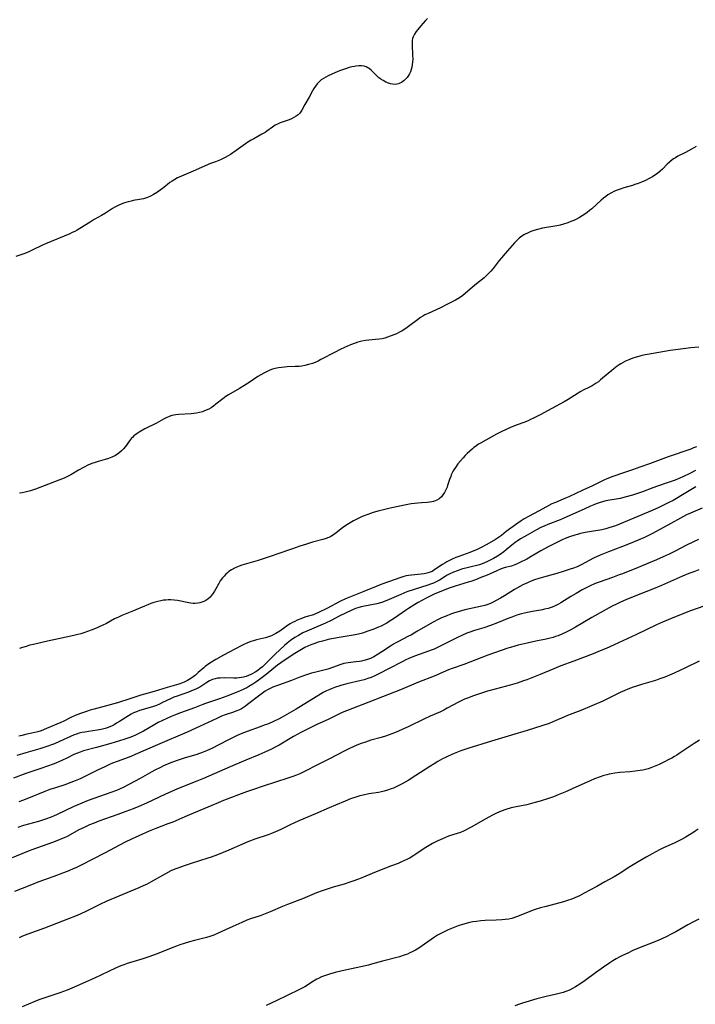
# Model space of a CAD drawing. Units: inches. Extents: x 2044446 to 2049866, y 205735 to 211150.
# Drawn here: x 2044643 to 2044797, y 206642 to 206865 of the extents above; entities that cross this region are included whole.
import ezdxf

# ---------------------------------------------------------------- set-up
doc = ezdxf.new("R2010")
doc.units = ezdxf.units.IN
doc.header["$MEASUREMENT"] = 0
doc.layers.add('c_33_T13S_R18E', color=78, linetype='Continuous')

msp = doc.modelspace()

# ---------------------------------------------------------------- linework, layer by layer
at = {"layer": 'c_33_T13S_R18E', "elevation": 966}
msp.add_lwpolyline([(2044796.82, 206836.56), (2044795.75, 206835.93), (2044794.37, 206835.17), (2044792.68, 206834.31), (2044792.11, 206833.98), (2044791.69, 206833.71), (2044791.35, 206833.47), (2044790.78, 206833), (2044790.25, 206832.5), (2044789.14, 206831.38), (2044788.62, 206830.9), (2044788, 206830.39), (2044787.46, 206830.02), (2044786.91, 206829.67), (2044786.13, 206829.24), (2044785.31, 206828.82), (2044784.4, 206828.42), (2044783.66, 206828.13), (2044782.92, 206827.86), (2044782.35, 206827.68), (2044780.4, 206827.12), (2044779.55, 206826.85), (2044778.89, 206826.61), (2044778.26, 206826.35), (2044777.41, 206825.92), (2044776.77, 206825.54), (2044776.26, 206825.18), (2044775.8, 206824.82), (2044775.24, 206824.34), (2044773.1, 206822.38), (2044772.59, 206821.95), (2044772.07, 206821.54), (2044771.53, 206821.15), (2044770.92, 206820.75), (2044770.28, 206820.38), (2044769.62, 206820.03), (2044768.99, 206819.73), (2044768.35, 206819.45), (2044767.65, 206819.18), (2044766.66, 206818.87), (2044765.91, 206818.68), (2044765.15, 206818.51), (2044761.94, 206817.93), (2044760.75, 206817.66), (2044759.96, 206817.43), (2044759.28, 206817.2), (2044758.62, 206816.93), (2044757.85, 206816.54), (2044757.22, 206816.15), (2044756.63, 206815.7), (2044756.22, 206815.34), (2044755.53, 206814.64), (2044753.39, 206812.19), (2044752.55, 206811.2), (2044752.05, 206810.6), (2044750.67, 206808.81), (2044750.14, 206808.17), (2044749.58, 206807.57), (2044749.13, 206807.14), (2044748.61, 206806.68), (2044746.56, 206804.98), (2044743.78, 206802.64), (2044743.05, 206802.1), (2044742.14, 206801.57), (2044740.47, 206800.77), (2044738.72, 206799.89), (2044735.89, 206798.59), (2044735.18, 206798.23), (2044734.74, 206797.99), (2044734.17, 206797.64), (2044733.49, 206797.16), (2044731.75, 206795.83), (2044731.18, 206795.42), (2044730.6, 206795.03), (2044730.01, 206794.66), (2044729.4, 206794.32), (2044728.86, 206794.05), (2044728.32, 206793.81), (2044727.29, 206793.4), (2044726.69, 206793.19), (2044726.07, 206793), (2044725.46, 206792.84), (2044724.84, 206792.74), (2044723.92, 206792.64), (2044722.43, 206792.51), (2044721.72, 206792.43), (2044720.84, 206792.28), (2044719.96, 206792.06), (2044719.34, 206791.86), (2044718.27, 206791.45), (2044716.93, 206790.85), (2044715.92, 206790.37), (2044714.77, 206789.79), (2044711.55, 206788.1), (2044710.89, 206787.77), (2044710.22, 206787.46), (2044709.65, 206787.23), (2044708.76, 206786.95), (2044707.87, 206786.73), (2044707.19, 206786.62), (2044706.58, 206786.56), (2044705.68, 206786.5), (2044703.92, 206786.43), (2044703.25, 206786.38), (2044702.59, 206786.31), (2044701.94, 206786.21), (2044701.16, 206786.05), (2044700.56, 206785.88), (2044699.97, 206785.67), (2044699.17, 206785.32), (2044698.59, 206785.03), (2044697.92, 206784.64), (2044697.25, 206784.22), (2044695.28, 206782.89), (2044694.07, 206782.11), (2044693.06, 206781.49), (2044690.57, 206780.07), (2044689.95, 206779.68), (2044689.25, 206779.18), (2044687.69, 206777.94), (2044687.15, 206777.53), (2044686.58, 206777.15), (2044686.07, 206776.86), (2044685.51, 206776.58), (2044684.93, 206776.35), (2044684.62, 206776.24), (2044683.96, 206776.05), (2044683.3, 206775.91), (2044682.68, 206775.82), (2044682.07, 206775.77), (2044679.29, 206775.62), (2044678.58, 206775.55), (2044678.14, 206775.47), (2044677.7, 206775.37), (2044677.04, 206775.14), (2044676.4, 206774.86), (2044675.81, 206774.55), (2044674.16, 206773.66), (2044671.53, 206772.33), (2044670.28, 206771.6), (2044669.77, 206771.28), (2044669.3, 206770.92), (2044669.07, 206770.73), (2044668.8, 206770.48), (2044668.54, 206770.21), (2044668.04, 206769.61), (2044667.11, 206768.36), (2044666.69, 206767.84), (2044666.23, 206767.35), (2044665.62, 206766.81), (2044664.84, 206766.28), (2044664.02, 206765.88), (2044663.27, 206765.6), (2044662.49, 206765.37), (2044660.91, 206764.93), (2044660.22, 206764.72), (2044659.48, 206764.46), (2044658.61, 206764.09), (2044657.75, 206763.67), (2044656.5, 206762.98), (2044654.69, 206761.92), (2044654.13, 206761.61), (2044653.24, 206761.17), (2044652.63, 206760.9), (2044652.01, 206760.65), (2044649.68, 206759.78), (2044646.71, 206758.64), (2044645.59, 206758.27), (2044644.96, 206758.09), (2044644.31, 206757.95), (2044643.68, 206757.83), (2044643.04, 206757.73)], dxfattribs=at)
at = {"layer": 'c_33_T13S_R18E'}
for points in [[(2044735.77, 206865.64, 968), (2044735.33, 206865.17, 968), (2044734.25, 206863.98, 968), (2044733.54, 206863.15, 968), (2044733.18, 206862.69, 968), (2044732.8, 206862.09, 968), (2044732.5, 206861.47, 968), (2044732.38, 206861.11, 968), (2044732.29, 206860.65, 968), (2044732.26, 206860.34, 968), (2044732.26, 206859.6, 968), (2044732.4, 206857.29, 968), (2044732.41, 206856.42, 968), (2044732.38, 206855.76, 968), (2044732.31, 206855.11, 968), (2044732.2, 206854.55, 968), (2044732.05, 206854, 968), (2044731.88, 206853.53, 968), (2044731.67, 206853.07, 968), (2044731.32, 206852.48, 968), (2044731.15, 206852.25, 968), (2044730.95, 206852, 968), (2044730.44, 206851.5, 968), (2044729.87, 206851.1, 968), (2044729.51, 206850.92, 968), (2044729.15, 206850.78, 968), (2044728.43, 206850.65, 968), (2044727.82, 206850.68, 968), (2044727.35, 206850.77, 968), (2044726.88, 206850.93, 968), (2044726.29, 206851.18, 968), (2044725.71, 206851.5, 968), (2044725.18, 206851.84, 968), (2044724.74, 206852.17, 968), (2044724.32, 206852.52, 968), (2044724.02, 206852.82, 968), (2044722.99, 206853.86, 968), (2044722.53, 206854.26, 968), (2044722.24, 206854.44, 968), (2044721.84, 206854.64, 968), (2044721.39, 206854.78, 968), (2044720.8, 206854.86, 968), (2044720.17, 206854.86, 968), (2044719.52, 206854.8, 968), (2044719.19, 206854.75, 968), (2044718.59, 206854.63, 968), (2044717.97, 206854.47, 968), (2044717.35, 206854.29, 968), (2044716.44, 206853.99, 968), (2044715.81, 206853.76, 968), (2044714.7, 206853.31, 968), (2044713.21, 206852.61, 968), (2044712.66, 206852.32, 968), (2044712.13, 206852, 968), (2044711.64, 206851.66, 968), (2044711.22, 206851.31, 968), (2044710.71, 206850.77, 968), (2044710.31, 206850.24, 968), (2044709.95, 206849.68, 968), (2044709.64, 206849.15, 968), (2044708.86, 206847.72, 968), (2044707.93, 206846.08, 968), (2044707.21, 206844.76, 968), (2044706.73, 206844.08, 968), (2044706.38, 206843.74, 968), (2044705.91, 206843.39, 968), (2044705.4, 206843.09, 968), (2044704.85, 206842.82, 968), (2044704.3, 206842.6, 968), (2044702.32, 206841.91, 968), (2044701.85, 206841.71, 968), (2044701.19, 206841.35, 968), (2044700.56, 206840.94, 968), (2044699.3, 206840.02, 968), (2044698.9, 206839.75, 968), (2044698.16, 206839.3, 968), (2044696.29, 206838.29, 968), (2044695.67, 206837.94, 968), (2044694.95, 206837.49, 968), (2044692.31, 206835.61, 968), (2044691.01, 206834.75, 968), (2044690.5, 206834.43, 968), (2044689.77, 206834.01, 968), (2044689.19, 206833.72, 968), (2044688.75, 206833.52, 968), (2044687.61, 206833.05, 968), (2044686.48, 206832.63, 968), (2044685.26, 206832.13, 968), (2044683.09, 206831.16, 968), (2044679.88, 206829.81, 968), (2044678.97, 206829.38, 968), (2044678.35, 206829.05, 968), (2044677.76, 206828.68, 968), (2044677.24, 206828.32, 968), (2044676.67, 206827.89, 968), (2044675.57, 206827, 968), (2044675, 206826.57, 968), (2044674.42, 206826.17, 968), (2044673.54, 206825.6, 968), (2044672.85, 206825.23, 968), (2044672.13, 206824.92, 968), (2044671.7, 206824.77, 968), (2044671.25, 206824.64, 968), (2044670.3, 206824.45, 968), (2044668.92, 206824.22, 968), (2044668.45, 206824.13, 968), (2044667.73, 206823.95, 968), (2044667.19, 206823.8, 968), (2044666.67, 206823.62, 968), (2044666.15, 206823.42, 968), (2044665.64, 206823.19, 968), (2044665.18, 206822.96, 968), (2044664.73, 206822.72, 968), (2044664.2, 206822.4, 968), (2044662.6, 206821.36, 968), (2044661.69, 206820.81, 968), (2044660.05, 206819.91, 968), (2044659.09, 206819.36, 968), (2044656.8, 206817.86, 968), (2044656.18, 206817.5, 968), (2044655.65, 206817.22, 968), (2044655.06, 206816.95, 968), (2044654.46, 206816.69, 968), (2044649, 206814.44, 968), (2044648.31, 206814.13, 968), (2044645.91, 206812.94, 968), (2044645.16, 206812.6, 968), (2044644.25, 206812.23, 968), (2044642.19, 206811.5, 968)], [(2044797.43, 206790.93, 964), (2044796.5, 206790.87, 964), (2044795.6, 206790.77, 964), (2044792.1, 206790.33, 964), (2044790.94, 206790.15, 964), (2044788.34, 206789.68, 964), (2044785.77, 206789.28, 964), (2044785.21, 206789.17, 964), (2044784.22, 206788.94, 964), (2044782.99, 206788.57, 964), (2044782.45, 206788.39, 964), (2044781.54, 206788.04, 964), (2044780.79, 206787.71, 964), (2044780.24, 206787.44, 964), (2044779.7, 206787.14, 964), (2044779.29, 206786.88, 964), (2044778.89, 206786.61, 964), (2044778.13, 206786.02, 964), (2044775.1, 206783.46, 964), (2044774.6, 206783.07, 964), (2044774.08, 206782.71, 964), (2044773.64, 206782.42, 964), (2044773.2, 206782.16, 964), (2044772.62, 206781.84, 964), (2044771.18, 206781.11, 964), (2044770.63, 206780.81, 964), (2044769.98, 206780.44, 964), (2044767.75, 206779.05, 964), (2044766.82, 206778.5, 964), (2044764.02, 206777.01, 964), (2044761.41, 206775.57, 964), (2044759.87, 206774.77, 964), (2044759.21, 206774.44, 964), (2044758.62, 206774.18, 964), (2044757.68, 206773.8, 964), (2044756.17, 206773.25, 964), (2044754.77, 206772.71, 964), (2044753.63, 206772.22, 964), (2044752.5, 206771.68, 964), (2044751.46, 206771.12, 964), (2044747.82, 206769.09, 964), (2044747.38, 206768.83, 964), (2044746.65, 206768.35, 964), (2044746.31, 206768.1, 964), (2044745.98, 206767.84, 964), (2044745.36, 206767.31, 964), (2044744.77, 206766.74, 964), (2044744.31, 206766.26, 964), (2044743.87, 206765.77, 964), (2044743.3, 206765.11, 964), (2044742.7, 206764.36, 964), (2044742.14, 206763.59, 964), (2044741.78, 206763.03, 964), (2044741.46, 206762.47, 964), (2044741.18, 206761.89, 964), (2044741.05, 206761.55, 964), (2044740.8, 206760.86, 964), (2044740.35, 206759.47, 964), (2044740.21, 206759.08, 964), (2044739.96, 206758.47, 964), (2044739.64, 206757.88, 964), (2044739.29, 206757.34, 964), (2044738.92, 206756.89, 964), (2044738.42, 206756.46, 964), (2044737.86, 206756.11, 964), (2044737.17, 206755.84, 964), (2044736.74, 206755.73, 964), (2044736.3, 206755.66, 964), (2044735.7, 206755.6, 964), (2044734.38, 206755.54, 964), (2044733.57, 206755.48, 964), (2044732.81, 206755.39, 964), (2044732.04, 206755.28, 964), (2044730.95, 206755.09, 964), (2044727.26, 206754.3, 964), (2044725.47, 206753.9, 964), (2044724.77, 206753.71, 964), (2044723.43, 206753.31, 964), (2044722.25, 206752.91, 964), (2044720.96, 206752.41, 964), (2044720.33, 206752.14, 964), (2044719.55, 206751.76, 964), (2044718.98, 206751.46, 964), (2044717.79, 206750.77, 964), (2044717.18, 206750.38, 964), (2044716.48, 206749.88, 964), (2044715, 206748.71, 964), (2044714.4, 206748.28, 964), (2044713.77, 206747.89, 964), (2044713.35, 206747.67, 964), (2044713.08, 206747.55, 964), (2044712.73, 206747.41, 964), (2044711.99, 206747.18, 964), (2044709.61, 206746.56, 964), (2044708.26, 206746.16, 964), (2044706.73, 206745.66, 964), (2044705.06, 206745.1, 964), (2044701.73, 206743.91, 964), (2044700.51, 206743.49, 964), (2044697.3, 206742.45, 964), (2044693.6, 206741.37, 964), (2044692.96, 206741.15, 964), (2044692.6, 206741.01, 964), (2044691.9, 206740.68, 964), (2044691.26, 206740.31, 964), (2044690.66, 206739.9, 964), (2044690.29, 206739.61, 964), (2044689.93, 206739.3, 964), (2044689.53, 206738.9, 964), (2044689.17, 206738.47, 964), (2044688.67, 206737.78, 964), (2044688.34, 206737.22, 964), (2044687.67, 206735.98, 964), (2044687.34, 206735.42, 964), (2044687.09, 206735.03, 964), (2044686.82, 206734.67, 964), (2044686.35, 206734.12, 964), (2044685.83, 206733.65, 964), (2044685.41, 206733.36, 964), (2044684.96, 206733.11, 964), (2044684.49, 206732.92, 964), (2044684.06, 206732.79, 964), (2044683.61, 206732.7, 964), (2044683.01, 206732.64, 964), (2044682.51, 206732.65, 964), (2044682, 206732.7, 964), (2044681.52, 206732.78, 964), (2044678.94, 206733.31, 964), (2044678.18, 206733.42, 964), (2044677.42, 206733.49, 964), (2044676.85, 206733.48, 964), (2044676.28, 206733.44, 964), (2044675.79, 206733.38, 964), (2044675.14, 206733.27, 964), (2044674.5, 206733.12, 964), (2044673.6, 206732.86, 964), (2044672.91, 206732.63, 964), (2044672.22, 206732.38, 964), (2044671.44, 206732.07, 964), (2044668.95, 206730.99, 964), (2044666.34, 206729.91, 964), (2044665.59, 206729.58, 964), (2044664.67, 206729.14, 964), (2044662.82, 206728.14, 964), (2044661.87, 206727.65, 964), (2044661.34, 206727.4, 964), (2044660.71, 206727.12, 964), (2044659.37, 206726.6, 964), (2044657.69, 206726, 964), (2044656.99, 206725.78, 964), (2044656.33, 206725.6, 964), (2044655.43, 206725.39, 964), (2044651.89, 206724.65, 964), (2044649.46, 206724.11, 964), (2044646.23, 206723.36, 964), (2044645.39, 206723.15, 964), (2044644.57, 206722.91, 964), (2044643.76, 206722.65, 964), (2044643.07, 206722.4, 964)], [(2044796.88, 206768.25, 962), (2044796.24, 206768, 962), (2044795.58, 206767.76, 962), (2044790.49, 206766.01, 962), (2044786.22, 206764.42, 962), (2044783.99, 206763.62, 962), (2044782.37, 206763.07, 962), (2044779.6, 206762.16, 962), (2044778.54, 206761.78, 962), (2044777.88, 206761.53, 962), (2044776.53, 206760.96, 962), (2044775.87, 206760.65, 962), (2044773.29, 206759.38, 962), (2044771.09, 206758.38, 962), (2044767.87, 206756.89, 962), (2044767.13, 206756.57, 962), (2044764.82, 206755.62, 962), (2044764.04, 206755.27, 962), (2044762.84, 206754.66, 962), (2044761.03, 206753.66, 962), (2044758.85, 206752.53, 962), (2044757.76, 206751.89, 962), (2044757.07, 206751.44, 962), (2044756.27, 206750.91, 962), (2044754.7, 206749.8, 962), (2044753.63, 206749.01, 962), (2044752.55, 206748.14, 962), (2044751.88, 206747.64, 962), (2044751.25, 206747.23, 962), (2044749.29, 206746.09, 962), (2044748.11, 206745.45, 962), (2044747.52, 206745.15, 962), (2044746.92, 206744.86, 962), (2044746.31, 206744.59, 962), (2044745.42, 206744.24, 962), (2044742.92, 206743.37, 962), (2044742.23, 206743.1, 962), (2044741.55, 206742.82, 962), (2044741.09, 206742.6, 962), (2044740.17, 206742.12, 962), (2044739.7, 206741.84, 962), (2044739.15, 206741.49, 962), (2044737.46, 206740.34, 962), (2044736.8, 206739.95, 962), (2044736.18, 206739.71, 962), (2044735.63, 206739.55, 962), (2044735.05, 206739.43, 962), (2044734.31, 206739.32, 962), (2044732.11, 206739.11, 962), (2044731.49, 206739.02, 962), (2044730.95, 206738.91, 962), (2044730.42, 206738.78, 962), (2044729.51, 206738.5, 962), (2044728.42, 206738.14, 962), (2044726.88, 206737.59, 962), (2044725.42, 206737.04, 962), (2044724.07, 206736.51, 962), (2044721.34, 206735.39, 962), (2044718.66, 206734.35, 962), (2044717.49, 206733.88, 962), (2044716.98, 206733.64, 962), (2044716.01, 206733.17, 962), (2044712.86, 206731.49, 962), (2044710.97, 206730.57, 962), (2044710.17, 206730.23, 962), (2044709.84, 206730.11, 962), (2044708.16, 206729.61, 962), (2044707.51, 206729.4, 962), (2044707, 206729.2, 962), (2044706.18, 206728.85, 962), (2044705.64, 206728.58, 962), (2044705.1, 206728.3, 962), (2044704.57, 206727.99, 962), (2044703.97, 206727.62, 962), (2044703.39, 206727.23, 962), (2044702.21, 206726.39, 962), (2044701.34, 206725.83, 962), (2044700.88, 206725.57, 962), (2044700.29, 206725.3, 962), (2044699.67, 206725.08, 962), (2044698.97, 206724.87, 962), (2044696.88, 206724.36, 962), (2044696.24, 206724.19, 962), (2044695.6, 206724, 962), (2044694.7, 206723.65, 962), (2044694.05, 206723.35, 962), (2044693.41, 206723.03, 962), (2044689.42, 206720.89, 962), (2044687.65, 206719.91, 962), (2044686.66, 206719.32, 962), (2044686.09, 206718.95, 962), (2044685.22, 206718.31, 962), (2044684.92, 206718.06, 962), (2044683.66, 206716.93, 962), (2044683.04, 206716.38, 962), (2044682.54, 206715.99, 962), (2044682.02, 206715.63, 962), (2044681.27, 206715.17, 962), (2044680.48, 206714.77, 962), (2044680.11, 206714.62, 962), (2044679.28, 206714.32, 962), (2044676.64, 206713.57, 962), (2044673.68, 206712.66, 962), (2044671.49, 206712.06, 962), (2044670.64, 206711.79, 962), (2044668.12, 206710.95, 962), (2044665.33, 206710.06, 962), (2044663.68, 206709.59, 962), (2044659.99, 206708.63, 962), (2044659.09, 206708.37, 962), (2044658.25, 206708.1, 962), (2044656.91, 206707.64, 962), (2044655.7, 206707.17, 962), (2044654.72, 206706.72, 962), (2044653.17, 206705.92, 962), (2044652.44, 206705.57, 962), (2044649.21, 206704.2, 962), (2044647.99, 206703.72, 962), (2044647.24, 206703.47, 962), (2044646.58, 206703.3, 962), (2044644.42, 206702.86, 962), (2044643.63, 206702.68, 962), (2044642.92, 206702.5, 962)], [(2044796.66, 206762.9, 960), (2044795.36, 206762.2, 960), (2044793.77, 206761.41, 960), (2044792.75, 206760.96, 960), (2044792.06, 206760.67, 960), (2044791.35, 206760.42, 960), (2044790.47, 206760.12, 960), (2044788.03, 206759.33, 960), (2044786.96, 206758.93, 960), (2044784.66, 206758.04, 960), (2044783.93, 206757.78, 960), (2044783.07, 206757.5, 960), (2044782.39, 206757.29, 960), (2044780.89, 206756.87, 960), (2044779.56, 206756.54, 960), (2044776.3, 206755.96, 960), (2044775.52, 206755.77, 960), (2044774.8, 206755.56, 960), (2044774.08, 206755.31, 960), (2044773.55, 206755.11, 960), (2044772.82, 206754.8, 960), (2044771.35, 206754.12, 960), (2044768.82, 206752.92, 960), (2044767.31, 206752.25, 960), (2044765.94, 206751.7, 960), (2044763.09, 206750.59, 960), (2044762.43, 206750.32, 960), (2044761.51, 206749.9, 960), (2044760.54, 206749.4, 960), (2044758.42, 206748.22, 960), (2044757.7, 206747.82, 960), (2044756.89, 206747.32, 960), (2044756.11, 206746.8, 960), (2044755.68, 206746.49, 960), (2044754.95, 206745.91, 960), (2044753.68, 206744.85, 960), (2044753.11, 206744.41, 960), (2044752.25, 206743.8, 960), (2044751.68, 206743.43, 960), (2044750.74, 206742.88, 960), (2044750, 206742.48, 960), (2044749.25, 206742.11, 960), (2044748.19, 206741.68, 960), (2044747.55, 206741.46, 960), (2044746.65, 206741.19, 960), (2044746, 206741.03, 960), (2044744.47, 206740.69, 960), (2044743.72, 206740.5, 960), (2044743.31, 206740.38, 960), (2044742.49, 206740.1, 960), (2044741.68, 206739.78, 960), (2044740.71, 206739.33, 960), (2044740.23, 206739.06, 960), (2044739.76, 206738.79, 960), (2044738.49, 206737.99, 960), (2044738.03, 206737.71, 960), (2044737.57, 206737.48, 960), (2044737.11, 206737.26, 960), (2044736.49, 206737.01, 960), (2044735.86, 206736.79, 960), (2044732.74, 206735.85, 960), (2044731.11, 206735.29, 960), (2044729.69, 206734.71, 960), (2044726.55, 206733.31, 960), (2044725.96, 206733.07, 960), (2044725.36, 206732.85, 960), (2044725.07, 206732.77, 960), (2044724.29, 206732.57, 960), (2044721.48, 206732.05, 960), (2044720.72, 206731.87, 960), (2044719.96, 206731.67, 960), (2044719.4, 206731.48, 960), (2044718.57, 206731.15, 960), (2044717.1, 206730.48, 960), (2044715.73, 206729.8, 960), (2044713.88, 206728.82, 960), (2044712.57, 206728.18, 960), (2044711.03, 206727.49, 960), (2044708.37, 206726.39, 960), (2044707.44, 206725.96, 960), (2044706.45, 206725.41, 960), (2044705.63, 206724.91, 960), (2044704.65, 206724.24, 960), (2044703.9, 206723.64, 960), (2044703.27, 206723.09, 960), (2044701.13, 206721.1, 960), (2044700.43, 206720.41, 960), (2044699.28, 206719.23, 960), (2044698.76, 206718.74, 960), (2044698.24, 206718.27, 960), (2044697.73, 206717.85, 960), (2044697.18, 206717.43, 960), (2044696.63, 206717.05, 960), (2044696.07, 206716.72, 960), (2044695.61, 206716.48, 960), (2044695.13, 206716.28, 960), (2044694.56, 206716.08, 960), (2044693.97, 206715.93, 960), (2044693.51, 206715.84, 960), (2044692.96, 206715.76, 960), (2044692.41, 206715.71, 960), (2044691.74, 206715.68, 960), (2044689.53, 206715.72, 960), (2044688.65, 206715.7, 960), (2044688.06, 206715.65, 960), (2044687.5, 206715.56, 960), (2044686.93, 206715.39, 960), (2044686.26, 206715.09, 960), (2044685.62, 206714.71, 960), (2044684.48, 206713.95, 960), (2044684, 206713.65, 960), (2044683.56, 206713.41, 960), (2044683.1, 206713.18, 960), (2044682.55, 206712.93, 960), (2044681.43, 206712.49, 960), (2044678.88, 206711.61, 960), (2044678.1, 206711.32, 960), (2044677.37, 206711.01, 960), (2044675.56, 206710.12, 960), (2044674.88, 206709.79, 960), (2044674.19, 206709.5, 960), (2044673.54, 206709.26, 960), (2044672.76, 206709.01, 960), (2044670.35, 206708.3, 960), (2044669.67, 206708.06, 960), (2044669, 206707.79, 960), (2044668.41, 206707.5, 960), (2044667.81, 206707.15, 960), (2044665.76, 206705.82, 960), (2044665.1, 206705.41, 960), (2044664.54, 206705.09, 960), (2044663.97, 206704.8, 960), (2044663.38, 206704.53, 960), (2044662.81, 206704.31, 960), (2044662.23, 206704.13, 960), (2044661.59, 206703.97, 960), (2044660.74, 206703.83, 960), (2044658.77, 206703.57, 960), (2044657.89, 206703.43, 960), (2044657.24, 206703.31, 960), (2044656.6, 206703.15, 960), (2044656.05, 206702.98, 960), (2044655.51, 206702.79, 960), (2044654.65, 206702.43, 960), (2044653.78, 206702.04, 960), (2044652.16, 206701.28, 960), (2044650.99, 206700.76, 960), (2044650.32, 206700.49, 960), (2044649.53, 206700.2, 960), (2044648.6, 206699.88, 960), (2044647.65, 206699.6, 960), (2044644.47, 206698.72, 960), (2044642.46, 206698.09, 960)], [(2044796.78, 206759.16, 958), (2044794.45, 206757.81, 958), (2044791.56, 206756.09, 958), (2044790.63, 206755.58, 958), (2044789.56, 206755.04, 958), (2044788.35, 206754.46, 958), (2044786.81, 206753.78, 958), (2044779.41, 206750.69, 958), (2044778.52, 206750.34, 958), (2044777.74, 206750.07, 958), (2044776.97, 206749.82, 958), (2044776.32, 206749.64, 958), (2044775.37, 206749.41, 958), (2044774.49, 206749.23, 958), (2044771.6, 206748.76, 958), (2044770.5, 206748.53, 958), (2044769.88, 206748.37, 958), (2044769.26, 206748.19, 958), (2044768.02, 206747.78, 958), (2044767.05, 206747.39, 958), (2044766.39, 206747.09, 958), (2044764.4, 206746.13, 958), (2044763.07, 206745.47, 958), (2044761.53, 206744.63, 958), (2044759.35, 206743.32, 958), (2044758.37, 206742.76, 958), (2044756.78, 206741.94, 958), (2044756.13, 206741.64, 958), (2044755.63, 206741.43, 958), (2044754.86, 206741.17, 958), (2044753.43, 206740.8, 958), (2044752.52, 206740.51, 958), (2044751.55, 206740.11, 958), (2044750.02, 206739.41, 958), (2044749.3, 206739.09, 958), (2044747.92, 206738.53, 958), (2044746.66, 206738.04, 958), (2044745.63, 206737.68, 958), (2044745, 206737.47, 958), (2044742.06, 206736.58, 958), (2044741.36, 206736.35, 958), (2044740.69, 206736.11, 958), (2044737.44, 206734.81, 958), (2044736.39, 206734.33, 958), (2044735.6, 206733.94, 958), (2044734.48, 206733.36, 958), (2044733.63, 206732.89, 958), (2044732.88, 206732.45, 958), (2044731.49, 206731.55, 958), (2044730.75, 206731.05, 958), (2044728.3, 206729.31, 958), (2044727.09, 206728.52, 958), (2044726.51, 206728.18, 958), (2044725.9, 206727.84, 958), (2044725.27, 206727.53, 958), (2044724.44, 206727.16, 958), (2044723.54, 206726.8, 958), (2044722.25, 206726.34, 958), (2044720.99, 206725.94, 958), (2044720.12, 206725.7, 958), (2044719.35, 206725.52, 958), (2044718.45, 206725.35, 958), (2044715.23, 206724.85, 958), (2044714.07, 206724.64, 958), (2044713.5, 206724.52, 958), (2044711.94, 206724.12, 958), (2044710.95, 206723.84, 958), (2044709.91, 206723.49, 958), (2044709.24, 206723.23, 958), (2044708.58, 206722.94, 958), (2044707.9, 206722.61, 958), (2044706.74, 206721.98, 958), (2044705.62, 206721.32, 958), (2044703.89, 206720.18, 958), (2044702.45, 206719.19, 958), (2044701.72, 206718.64, 958), (2044699.6, 206716.87, 958), (2044699.12, 206716.49, 958), (2044697.9, 206715.57, 958), (2044696.74, 206714.75, 958), (2044696.09, 206714.31, 958), (2044695.19, 206713.76, 958), (2044694.69, 206713.49, 958), (2044694.18, 206713.23, 958), (2044693.02, 206712.71, 958), (2044690.18, 206711.57, 958), (2044689.35, 206711.26, 958), (2044688.5, 206710.96, 958), (2044686.48, 206710.3, 958), (2044685.35, 206709.91, 958), (2044684.74, 206709.68, 958), (2044682.79, 206708.92, 958), (2044679.68, 206707.81, 958), (2044678.25, 206707.26, 958), (2044677.49, 206706.95, 958), (2044675.52, 206706.05, 958), (2044674.55, 206705.57, 958), (2044673.41, 206704.93, 958), (2044671.24, 206703.63, 958), (2044670.46, 206703.22, 958), (2044669.6, 206702.81, 958), (2044668.73, 206702.43, 958), (2044668.12, 206702.2, 958), (2044666.75, 206701.73, 958), (2044663.78, 206700.83, 958), (2044660.57, 206699.92, 958), (2044657.63, 206699.13, 958), (2044656.87, 206698.89, 958), (2044656.26, 206698.66, 958), (2044655.44, 206698.29, 958), (2044653.96, 206697.57, 958), (2044652.67, 206696.97, 958), (2044650.93, 206696.23, 958), (2044649.22, 206695.57, 958), (2044647.9, 206695.11, 958), (2044645.84, 206694.45, 958), (2044644.49, 206694, 958), (2044641.69, 206692.97, 958)], [(2044798.15, 206754.35, 956), (2044795.53, 206753.21, 956), (2044794.64, 206752.79, 956), (2044793.98, 206752.45, 956), (2044790.41, 206750.46, 956), (2044786.71, 206748.49, 956), (2044785.06, 206747.64, 956), (2044783.64, 206747.01, 956), (2044781.81, 206746.27, 956), (2044780.09, 206745.6, 956), (2044776.87, 206744.42, 956), (2044775.77, 206743.97, 956), (2044775, 206743.63, 956), (2044773.51, 206742.92, 956), (2044770.72, 206741.47, 956), (2044769.76, 206741.02, 956), (2044768.98, 206740.71, 956), (2044768.19, 206740.43, 956), (2044766.62, 206739.92, 956), (2044765.14, 206739.49, 956), (2044762.11, 206738.66, 956), (2044761.1, 206738.36, 956), (2044760.05, 206738, 956), (2044759.47, 206737.78, 956), (2044758.5, 206737.38, 956), (2044757.41, 206736.87, 956), (2044756.21, 206736.24, 956), (2044755.57, 206735.86, 956), (2044753.24, 206734.38, 956), (2044752.33, 206733.83, 956), (2044751.39, 206733.31, 956), (2044750.72, 206732.96, 956), (2044750.05, 206732.65, 956), (2044749.22, 206732.34, 956), (2044748.82, 206732.21, 956), (2044748.15, 206732.03, 956), (2044744.22, 206731.18, 956), (2044743.46, 206730.99, 956), (2044742.74, 206730.78, 956), (2044741.93, 206730.53, 956), (2044741.2, 206730.28, 956), (2044739.78, 206729.73, 956), (2044738.98, 206729.39, 956), (2044738.19, 206729.02, 956), (2044737.03, 206728.42, 956), (2044735.82, 206727.74, 956), (2044733.36, 206726.28, 956), (2044732.11, 206725.56, 956), (2044731.32, 206725.13, 956), (2044729.16, 206724, 956), (2044728.6, 206723.7, 956), (2044728.04, 206723.37, 956), (2044727.37, 206722.94, 956), (2044725.42, 206721.65, 956), (2044724.57, 206721.1, 956), (2044723.61, 206720.54, 956), (2044722.81, 206720.15, 956), (2044722.17, 206719.9, 956), (2044721.31, 206719.66, 956), (2044720.81, 206719.56, 956), (2044720.3, 206719.47, 956), (2044719.45, 206719.36, 956), (2044717.77, 206719.17, 956), (2044716.79, 206719, 956), (2044715.83, 206718.72, 956), (2044713.61, 206717.91, 956), (2044713.11, 206717.75, 956), (2044712.25, 206717.51, 956), (2044710.41, 206717.07, 956), (2044709.42, 206716.8, 956), (2044708.03, 206716.37, 956), (2044706.76, 206715.9, 956), (2044704.86, 206715.17, 956), (2044701.91, 206714.12, 956), (2044700.65, 206713.64, 956), (2044700.01, 206713.35, 956), (2044699.39, 206713.04, 956), (2044698.88, 206712.73, 956), (2044698.25, 206712.29, 956), (2044697.65, 206711.82, 956), (2044694.88, 206709.66, 956), (2044694.41, 206709.32, 956), (2044693.96, 206709.02, 956), (2044693.5, 206708.74, 956), (2044693.07, 206708.51, 956), (2044692.25, 206708.15, 956), (2044691.72, 206707.95, 956), (2044689.83, 206707.35, 956), (2044688.98, 206707.02, 956), (2044687.88, 206706.54, 956), (2044683.99, 206704.66, 956), (2044681.15, 206703.39, 956), (2044674.45, 206700.53, 956), (2044669.37, 206698.32, 956), (2044668.34, 206697.9, 956), (2044665.46, 206696.83, 956), (2044664.2, 206696.32, 956), (2044663.53, 206696.04, 956), (2044662.43, 206695.54, 956), (2044660.78, 206694.76, 956), (2044657.79, 206693.27, 956), (2044656.85, 206692.82, 956), (2044655.73, 206692.32, 956), (2044654.76, 206691.93, 956), (2044653.34, 206691.42, 956), (2044651.23, 206690.78, 956), (2044649.98, 206690.37, 956), (2044648.78, 206689.93, 956), (2044645.12, 206688.42, 956), (2044643.76, 206687.89, 956), (2044642.89, 206687.57, 956)], [(2044797.33, 206747.2, 954), (2044796.19, 206746.66, 954), (2044794.44, 206745.8, 954), (2044792.07, 206744.58, 954), (2044790.65, 206743.89, 954), (2044789.33, 206743.28, 954), (2044787.79, 206742.61, 954), (2044783.63, 206740.87, 954), (2044780.11, 206739.43, 954), (2044779.35, 206739.13, 954), (2044777.81, 206738.58, 954), (2044774.8, 206737.53, 954), (2044774.11, 206737.26, 954), (2044773.56, 206737.03, 954), (2044772.85, 206736.71, 954), (2044770.9, 206735.72, 954), (2044769.53, 206734.96, 954), (2044768.31, 206734.22, 954), (2044766.04, 206732.78, 954), (2044765.52, 206732.48, 954), (2044764.8, 206732.11, 954), (2044764.13, 206731.82, 954), (2044763.67, 206731.66, 954), (2044763.21, 206731.52, 954), (2044762.38, 206731.33, 954), (2044761.87, 206731.23, 954), (2044759.63, 206730.83, 954), (2044758.47, 206730.6, 954), (2044757.15, 206730.28, 954), (2044756.1, 206729.97, 954), (2044754.9, 206729.57, 954), (2044754.22, 206729.31, 954), (2044751.67, 206728.28, 954), (2044750.07, 206727.66, 954), (2044748.54, 206727.15, 954), (2044746.46, 206726.51, 954), (2044745.37, 206726.14, 954), (2044744.68, 206725.88, 954), (2044743.54, 206725.39, 954), (2044742.75, 206725, 954), (2044739.24, 206723.22, 954), (2044738.03, 206722.64, 954), (2044737.26, 206722.29, 954), (2044736.63, 206722.02, 954), (2044736, 206721.78, 954), (2044732.79, 206720.65, 954), (2044731.55, 206720.17, 954), (2044730.85, 206719.85, 954), (2044730.13, 206719.49, 954), (2044726.9, 206717.77, 954), (2044724.98, 206716.78, 954), (2044723.62, 206716.13, 954), (2044722.94, 206715.85, 954), (2044722.25, 206715.59, 954), (2044721.4, 206715.33, 954), (2044720.72, 206715.15, 954), (2044717.46, 206714.4, 954), (2044716.31, 206714.11, 954), (2044715.59, 206713.89, 954), (2044714.83, 206713.64, 954), (2044714.08, 206713.35, 954), (2044713.55, 206713.13, 954), (2044712.81, 206712.78, 954), (2044712.09, 206712.4, 954), (2044711.48, 206712.06, 954), (2044710.44, 206711.44, 954), (2044705.89, 206708.62, 954), (2044704.33, 206707.69, 954), (2044702.76, 206706.83, 954), (2044702.06, 206706.46, 954), (2044700.8, 206705.85, 954), (2044699.61, 206705.33, 954), (2044698.69, 206704.96, 954), (2044697.71, 206704.59, 954), (2044694.82, 206703.55, 954), (2044693.58, 206703.07, 954), (2044692.54, 206702.62, 954), (2044692.05, 206702.4, 954), (2044690.72, 206701.73, 954), (2044688.2, 206700.41, 954), (2044686.95, 206699.77, 954), (2044686.23, 206699.43, 954), (2044685.52, 206699.13, 954), (2044684.8, 206698.85, 954), (2044683.35, 206698.35, 954), (2044680.45, 206697.46, 954), (2044678.66, 206696.86, 954), (2044677.22, 206696.32, 954), (2044675.78, 206695.72, 954), (2044675.07, 206695.4, 954), (2044673.82, 206694.77, 954), (2044673.14, 206694.4, 954), (2044670.48, 206692.9, 954), (2044667.91, 206691.49, 954), (2044666.59, 206690.81, 954), (2044665.75, 206690.43, 954), (2044665.09, 206690.15, 954), (2044663.82, 206689.66, 954), (2044660.17, 206688.41, 954), (2044658.64, 206687.84, 954), (2044657.74, 206687.47, 954), (2044655.29, 206686.41, 954), (2044651.62, 206684.71, 954), (2044650.76, 206684.33, 954), (2044650.04, 206684.03, 954), (2044649.17, 206683.7, 954), (2044648.29, 206683.4, 954), (2044647.36, 206683.1, 954), (2044643.96, 206682.15, 954), (2044642.65, 206681.76, 954)], [(2044797.45, 206740.28, 952), (2044796.3, 206739.88, 952), (2044795.15, 206739.45, 952), (2044793.69, 206738.85, 952), (2044788.97, 206736.77, 952), (2044787.49, 206736.14, 952), (2044785.39, 206735.28, 952), (2044781, 206733.54, 952), (2044779.5, 206732.9, 952), (2044778.88, 206732.61, 952), (2044777.77, 206732.05, 952), (2044775.71, 206730.94, 952), (2044773.09, 206729.45, 952), (2044769.37, 206727.24, 952), (2044768.18, 206726.59, 952), (2044767.11, 206726.05, 952), (2044766.29, 206725.67, 952), (2044765.45, 206725.33, 952), (2044764.88, 206725.13, 952), (2044764.3, 206724.95, 952), (2044763.67, 206724.78, 952), (2044762.7, 206724.56, 952), (2044760.38, 206724.09, 952), (2044758.42, 206723.66, 952), (2044756.41, 206723.19, 952), (2044755.62, 206722.97, 952), (2044754.65, 206722.67, 952), (2044754.01, 206722.46, 952), (2044749.45, 206720.89, 952), (2044748.12, 206720.4, 952), (2044743.99, 206718.8, 952), (2044741.36, 206717.86, 952), (2044740.55, 206717.54, 952), (2044737.29, 206716.12, 952), (2044733.76, 206714.76, 952), (2044729.61, 206713.05, 952), (2044725.56, 206711.44, 952), (2044722.45, 206710.25, 952), (2044717.33, 206708.25, 952), (2044716.35, 206707.84, 952), (2044715.46, 206707.42, 952), (2044713.32, 206706.39, 952), (2044710.46, 206705.05, 952), (2044708.49, 206704.08, 952), (2044707.01, 206703.29, 952), (2044705.35, 206702.38, 952), (2044702.03, 206700.45, 952), (2044701.31, 206700.05, 952), (2044700.35, 206699.55, 952), (2044698.81, 206698.83, 952), (2044697.45, 206698.25, 952), (2044694.47, 206697.04, 952), (2044690.93, 206695.55, 952), (2044684.85, 206692.89, 952), (2044683.37, 206692.29, 952), (2044680.46, 206691.15, 952), (2044678.82, 206690.46, 952), (2044676.24, 206689.3, 952), (2044671.93, 206687.27, 952), (2044670.15, 206686.5, 952), (2044668.9, 206686, 952), (2044667.25, 206685.36, 952), (2044665.39, 206684.67, 952), (2044661.11, 206683.14, 952), (2044660.02, 206682.73, 952), (2044658.96, 206682.3, 952), (2044657.73, 206681.75, 952), (2044656.57, 206681.19, 952), (2044654.56, 206680.08, 952), (2044653.89, 206679.72, 952), (2044653.21, 206679.39, 952), (2044652.62, 206679.12, 952), (2044651.95, 206678.85, 952), (2044650.59, 206678.34, 952), (2044645.87, 206676.65, 952), (2044644.47, 206676.11, 952), (2044641.38, 206674.87, 952)], [(2044798.57, 206732.08, 950), (2044795.57, 206730.98, 950), (2044793.42, 206730.15, 950), (2044790.98, 206729.16, 950), (2044789.16, 206728.39, 950), (2044787.77, 206727.78, 950), (2044783.08, 206725.53, 950), (2044778.17, 206723.23, 950), (2044776.37, 206722.43, 950), (2044775.02, 206721.86, 950), (2044773.4, 206721.22, 950), (2044769, 206719.57, 950), (2044766.09, 206718.45, 950), (2044764.45, 206717.79, 950), (2044761.37, 206716.49, 950), (2044760.21, 206716.03, 950), (2044758.37, 206715.33, 950), (2044757.58, 206715.05, 950), (2044756.14, 206714.57, 950), (2044754.52, 206714.1, 950), (2044751.11, 206713.2, 950), (2044749.44, 206712.72, 950), (2044748.25, 206712.34, 950), (2044747.36, 206712.05, 950), (2044745.98, 206711.57, 950), (2044745.08, 206711.23, 950), (2044744.19, 206710.87, 950), (2044743.57, 206710.58, 950), (2044742.82, 206710.2, 950), (2044740.27, 206708.82, 950), (2044739.48, 206708.43, 950), (2044738.69, 206708.06, 950), (2044736.39, 206707.06, 950), (2044735.1, 206706.47, 950), (2044731.38, 206704.65, 950), (2044730.34, 206704.16, 950), (2044729.02, 206703.57, 950), (2044727.69, 206703.02, 950), (2044726.43, 206702.58, 950), (2044725.24, 206702.21, 950), (2044722.89, 206701.55, 950), (2044721.66, 206701.16, 950), (2044720.66, 206700.8, 950), (2044720.07, 206700.57, 950), (2044719.03, 206700.13, 950), (2044717.76, 206699.53, 950), (2044716.95, 206699.13, 950), (2044713.35, 206697.25, 950), (2044710.6, 206695.89, 950), (2044708, 206694.53, 950), (2044706.76, 206693.95, 950), (2044705.99, 206693.62, 950), (2044705.2, 206693.32, 950), (2044704.01, 206692.91, 950), (2044698.43, 206691.13, 950), (2044696.23, 206690.39, 950), (2044694.65, 206689.82, 950), (2044689.43, 206687.84, 950), (2044688.2, 206687.36, 950), (2044686.76, 206686.77, 950), (2044684.05, 206685.59, 950), (2044680.61, 206684.15, 950), (2044677.91, 206682.98, 950), (2044676.8, 206682.54, 950), (2044674.04, 206681.48, 950), (2044672.55, 206680.87, 950), (2044670.17, 206679.87, 950), (2044668.48, 206679.1, 950), (2044667.1, 206678.41, 950), (2044662.39, 206675.89, 950), (2044657.05, 206673.17, 950), (2044655.99, 206672.66, 950), (2044655.1, 206672.26, 950), (2044653.88, 206671.75, 950), (2044652.85, 206671.34, 950), (2044651.69, 206670.91, 950), (2044648.74, 206669.86, 950), (2044647.19, 206669.29, 950), (2044645.76, 206668.73, 950), (2044643.7, 206667.88, 950), (2044641.95, 206667.21, 950)], [(2044797.5, 206719.53, 948), (2044794.39, 206718.03, 948), (2044791.81, 206716.82, 948), (2044790.78, 206716.37, 948), (2044789.71, 206715.93, 948), (2044788.32, 206715.42, 948), (2044787.57, 206715.17, 948), (2044784.39, 206714.24, 948), (2044783.23, 206713.87, 948), (2044782.49, 206713.62, 948), (2044781.27, 206713.16, 948), (2044780.61, 206712.89, 948), (2044779.54, 206712.41, 948), (2044776.71, 206710.98, 948), (2044775.58, 206710.45, 948), (2044770.61, 206708.34, 948), (2044767.55, 206707.16, 948), (2044766.78, 206706.84, 948), (2044764.81, 206705.95, 948), (2044764.1, 206705.65, 948), (2044763.43, 206705.4, 948), (2044761.73, 206704.83, 948), (2044758.39, 206703.79, 948), (2044754.85, 206702.72, 948), (2044750.33, 206701.33, 948), (2044744.96, 206699.71, 948), (2044743.34, 206699.16, 948), (2044741.82, 206698.56, 948), (2044740.47, 206697.96, 948), (2044739.83, 206697.65, 948), (2044739.2, 206697.32, 948), (2044738.1, 206696.71, 948), (2044737.3, 206696.24, 948), (2044736.27, 206695.6, 948), (2044733.09, 206693.53, 948), (2044731.37, 206692.45, 948), (2044729.99, 206691.65, 948), (2044729.29, 206691.29, 948), (2044728.8, 206691.04, 948), (2044728.04, 206690.7, 948), (2044727.5, 206690.49, 948), (2044726.71, 206690.22, 948), (2044725.91, 206689.98, 948), (2044725.34, 206689.85, 948), (2044724.64, 206689.71, 948), (2044722.45, 206689.37, 948), (2044721.15, 206689.1, 948), (2044720.43, 206688.92, 948), (2044719.5, 206688.64, 948), (2044718.29, 206688.22, 948), (2044717.07, 206687.75, 948), (2044714.86, 206686.83, 948), (2044713.43, 206686.21, 948), (2044710.35, 206684.83, 948), (2044706.55, 206683.21, 948), (2044704.53, 206682.3, 948), (2044702.46, 206681.28, 948), (2044701.25, 206680.73, 948), (2044700.35, 206680.38, 948), (2044699.57, 206680.1, 948), (2044696.5, 206679.06, 948), (2044694.97, 206678.48, 948), (2044693.77, 206677.98, 948), (2044690.65, 206676.56, 948), (2044689.36, 206676.02, 948), (2044688.07, 206675.52, 948), (2044686.64, 206675.01, 948), (2044685.89, 206674.76, 948), (2044682.04, 206673.55, 948), (2044680.44, 206673.02, 948), (2044679.03, 206672.51, 948), (2044678.33, 206672.23, 948), (2044677.45, 206671.85, 948), (2044676.23, 206671.23, 948), (2044672.99, 206669.39, 948), (2044671.89, 206668.81, 948), (2044671.31, 206668.54, 948), (2044670.14, 206668.02, 948), (2044665.66, 206666.13, 948), (2044662.93, 206664.95, 948), (2044661.33, 206664.21, 948), (2044658.25, 206662.72, 948), (2044656.86, 206662.06, 948), (2044655.79, 206661.61, 948), (2044654.18, 206660.97, 948), (2044648.74, 206658.88, 948), (2044644.92, 206657.48, 948), (2044643.74, 206657, 948), (2044642.96, 206656.67, 948)], [(2044797.57, 206701.56, 946), (2044796.36, 206700.84, 946), (2044795.2, 206700.07, 946), (2044793.16, 206698.67, 946), (2044792.43, 206698.2, 946), (2044791.88, 206697.85, 946), (2044791.31, 206697.52, 946), (2044790.49, 206697.08, 946), (2044789.61, 206696.63, 946), (2044788.39, 206696.04, 946), (2044787.25, 206695.56, 946), (2044786.49, 206695.28, 946), (2044785.9, 206695.08, 946), (2044785.29, 206694.92, 946), (2044784.7, 206694.78, 946), (2044784.1, 206694.67, 946), (2044782.99, 206694.52, 946), (2044781.83, 206694.4, 946), (2044779.44, 206694.2, 946), (2044778.32, 206694.06, 946), (2044777.52, 206693.93, 946), (2044777.02, 206693.84, 946), (2044776.52, 206693.73, 946), (2044775.81, 206693.53, 946), (2044774.98, 206693.27, 946), (2044773.69, 206692.78, 946)], [(2044773.69, 206692.78, 946), (2044772.71, 206692.35, 946), (2044768.83, 206690.58, 946), (2044767.39, 206689.95, 946), (2044765.48, 206689.16, 946), (2044764.38, 206688.73, 946), (2044763.29, 206688.35, 946), (2044761.39, 206687.73, 946), (2044759.95, 206687.31, 946), (2044759.38, 206687.16, 946), (2044758.35, 206686.92, 946), (2044755.9, 206686.45, 946), (2044754.78, 206686.19, 946), (2044753.56, 206685.83, 946), (2044752.51, 206685.45, 946), (2044751.44, 206684.99, 946), (2044750.56, 206684.56, 946), (2044749.69, 206684.09, 946), (2044748.33, 206683.32, 946), (2044745.82, 206681.87, 946), (2044745.09, 206681.47, 946), (2044744.54, 206681.18, 946), (2044743.98, 206680.92, 946), (2044743.25, 206680.63, 946), (2044742.76, 206680.45, 946), (2044740.52, 206679.73, 946), (2044739.85, 206679.48, 946), (2044739.18, 206679.19, 946), (2044738.09, 206678.67, 946), (2044736.94, 206678.06, 946), (2044736.14, 206677.61, 946), (2044735.36, 206677.15, 946), (2044734.57, 206676.64, 946), (2044733.12, 206675.67, 946), (2044732.64, 206675.36, 946), (2044731.83, 206674.87, 946), (2044731.21, 206674.53, 946), (2044730.56, 206674.21, 946), (2044729.89, 206673.91, 946), (2044729.1, 206673.58, 946), (2044727.6, 206673, 946), (2044724.86, 206671.97, 946), (2044723.21, 206671.29, 946), (2044721.22, 206670.44, 946), (2044720.12, 206670, 946), (2044719.04, 206669.6, 946), (2044718.16, 206669.29, 946), (2044716.81, 206668.86, 946), (2044714.36, 206668.15, 946), (2044712.74, 206667.66, 946), (2044711.84, 206667.37, 946), (2044710.53, 206666.89, 946), (2044707.33, 206665.53, 946), (2044703.96, 206664.22, 946), (2044702.86, 206663.77, 946), (2044700.04, 206662.57, 946), (2044698.86, 206662.08, 946), (2044697.71, 206661.67, 946), (2044695.54, 206660.96, 946), (2044694.72, 206660.64, 946), (2044693.58, 206660.15, 946), (2044691.57, 206659.25, 946), (2044688.22, 206657.69, 946), (2044687.25, 206657.28, 946), (2044686.77, 206657.1, 946), (2044686.28, 206656.93, 946), (2044685.59, 206656.73, 946), (2044682.86, 206656.04, 946), (2044681.7, 206655.72, 946), (2044680.44, 206655.35, 946), (2044679.48, 206655.04, 946), (2044678.73, 206654.78, 946), (2044677.49, 206654.33, 946), (2044674.32, 206653.05, 946), (2044672.45, 206652.37, 946), (2044670.84, 206651.82, 946), (2044667.53, 206650.79, 946), (2044666.8, 206650.55, 946), (2044666.09, 206650.29, 946), (2044665.58, 206650.09, 946), (2044664.84, 206649.77, 946), (2044660.1, 206647.5, 946), (2044658.72, 206646.86, 946), (2044655.45, 206645.42, 946), (2044653.9, 206644.77, 946), (2044652.25, 206644.15, 946), (2044647.49, 206642.55, 946), (2044646.58, 206642.2, 946), (2044643.63, 206641, 946)], [(2044797.27, 206681.39, 944), (2044796.62, 206680.91, 944), (2044796.06, 206680.52, 944), (2044794.91, 206679.8, 944), (2044794.33, 206679.46, 944), (2044793.62, 206679.07, 944), (2044793.02, 206678.77, 944), (2044791.81, 206678.2, 944), (2044789.38, 206677.1, 944), (2044788.52, 206676.67, 944), (2044786.82, 206675.76, 944), (2044785.44, 206674.99, 944), (2044783.64, 206673.92, 944), (2044781.77, 206672.77, 944), (2044779.29, 206671.19, 944), (2044778.17, 206670.53, 944), (2044776.07, 206669.39, 944), (2044774.22, 206668.34, 944), (2044771.4, 206666.79, 944), (2044770.31, 206666.22, 944), (2044769.22, 206665.72, 944), (2044768.35, 206665.37, 944), (2044767.83, 206665.18, 944), (2044766.65, 206664.81, 944), (2044762.73, 206663.8, 944), (2044761.46, 206663.44, 944), (2044760.48, 206663.14, 944), (2044759.81, 206662.92, 944), (2044758.84, 206662.57, 944), (2044756.03, 206661.43, 944), (2044754.97, 206661.08, 944), (2044754.22, 206660.92, 944), (2044753.45, 206660.8, 944), (2044752.67, 206660.73, 944), (2044751.36, 206660.65, 944), (2044748.87, 206660.57, 944), (2044747.9, 206660.5, 944), (2044746.92, 206660.39, 944), (2044746.08, 206660.27, 944), (2044745.29, 206660.11, 944), (2044744.52, 206659.92, 944), (2044743.75, 206659.7, 944), (2044742.76, 206659.38, 944), (2044741.64, 206658.95, 944), (2044740.48, 206658.47, 944), (2044739.55, 206658.04, 944), (2044738.8, 206657.67, 944), (2044738.06, 206657.26, 944), (2044737.35, 206656.82, 944), (2044736.58, 206656.29, 944), (2044735.06, 206655.18, 944), (2044733.82, 206654.34, 944), (2044733.07, 206653.88, 944), (2044732.3, 206653.46, 944), (2044731.78, 206653.21, 944), (2044731.24, 206652.97, 944), (2044730.73, 206652.77, 944), (2044730.21, 206652.6, 944), (2044729.44, 206652.37, 944), (2044725.52, 206651.37, 944), (2044723.05, 206650.64, 944), (2044722.33, 206650.44, 944), (2044720.61, 206650.03, 944), (2044716.41, 206649.15, 944), (2044714.79, 206648.78, 944), (2044713.5, 206648.42, 944), (2044712.38, 206648.05, 944), (2044711.67, 206647.76, 944), (2044710.97, 206647.43, 944), (2044710.59, 206647.22, 944), (2044709.89, 206646.82, 944), (2044707.86, 206645.55, 944), (2044707.17, 206645.17, 944), (2044706.71, 206644.93, 944), (2044703.85, 206643.58, 944), (2044701.37, 206642.35, 944), (2044699.14, 206641.3, 944)], [(2044797.4, 206660.93, 942), (2044796.34, 206660.38, 942), (2044794.95, 206659.61, 942), (2044792.19, 206658.05, 942), (2044791.14, 206657.48, 942), (2044789.99, 206656.89, 942), (2044789.19, 206656.5, 942), (2044788.32, 206656.12, 942), (2044787.02, 206655.59, 942), (2044784.06, 206654.42, 942), (2044782.46, 206653.75, 942), (2044781.27, 206653.2, 942), (2044780.08, 206652.62, 942), (2044779.48, 206652.32, 942), (2044778.62, 206651.86, 942), (2044777.89, 206651.43, 942), (2044777.17, 206650.98, 942), (2044775.74, 206650.01, 942), (2044773.92, 206648.71, 942), (2044771.59, 206646.99, 942), (2044770.36, 206646.11, 942), (2044769.38, 206645.48, 942), (2044768.71, 206645.11, 942), (2044768.03, 206644.77, 942), (2044767.24, 206644.45, 942), (2044766.63, 206644.24, 942), (2044766, 206644.05, 942), (2044765.05, 206643.82, 942), (2044762.76, 206643.32, 942), (2044761.51, 206643.03, 942), (2044760.63, 206642.79, 942), (2044757.37, 206641.78, 942), (2044756.65, 206641.54, 942), (2044755.65, 206641.16, 942)]]:
    msp.add_polyline3d(points, dxfattribs=at)

doc.saveas('drawing.dxf')
